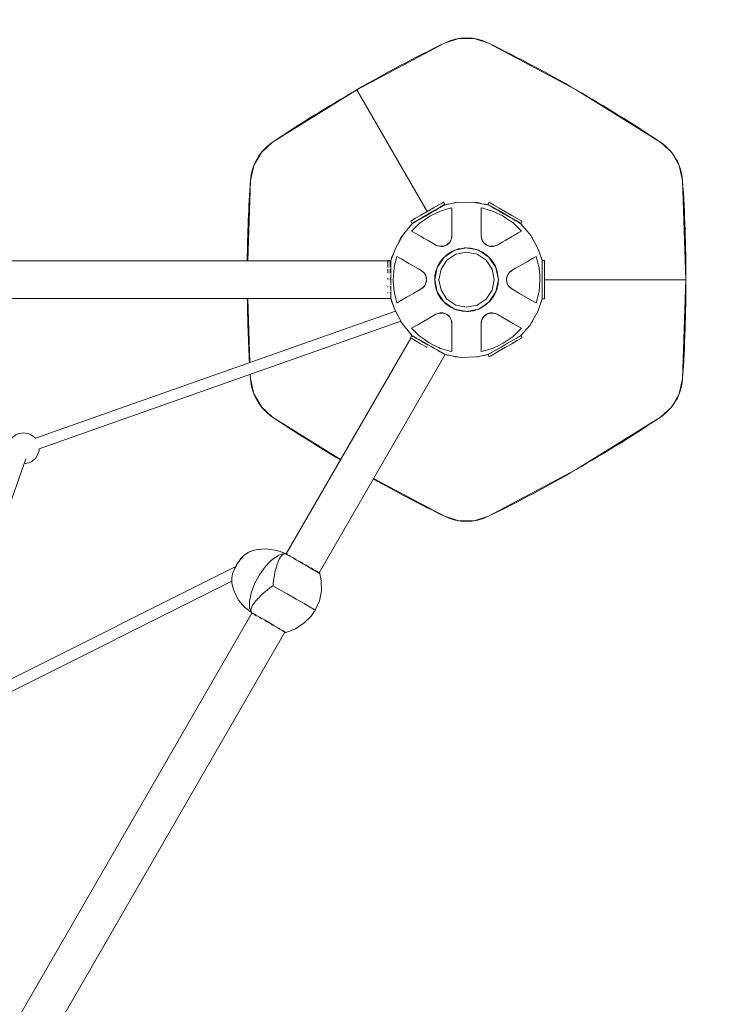
# Model space of a CAD drawing. Units: millimetres. Extents: x 352 to 10592, y 1232 to 9324.
# Drawn here: x 7756 to 8871, y 6043 to 7621 of the extents above; entities that cross this region are included whole.
import ezdxf

# ---------------------------------------------------------------- set-up
doc = ezdxf.new("R2010")
doc.units = ezdxf.units.MM
doc.header["$MEASUREMENT"] = 0
doc.linetypes.add('DGN Style 2', pattern=[63.727168, 38.236301, -25.490867])
for name, color, linetype, lineweight in [('Level 15', 7, 'Continuous', 0), ('Level 25', 7, 'Continuous', 0), ('Level 26', 7, 'Continuous', 0), ('Level 28', 7, 'Continuous', 0)]:
    doc.layers.add(name, color=color, linetype=linetype, lineweight=lineweight)

msp = doc.modelspace()

# ---------------------------------------------------------------- linework, layer by layer
at = {"layer": 'Level 15', "color": 7, "linetype": 'DGN Style 2', "lineweight": 13, "flags": 128}
msp.add_lwpolyline([(5939.1, 8854.8), (5732.5, 8808.4, 0.080609), (5211.9, 8808.4), (5005.2, 8854.8, 0.055242), (4662.1, 8892.8), (3972.2, 8892.8), (3754.2, 8892.8, 0.818565), (636.2, 6144.4), (1605.3, 4465.8, 0.064577), (1422.5, 3583.6), (1371.1, 2904.1, 0.436474), (2921.7, 1232), (5022.6, 1232, 0.073453), (5472.2, 1298.4, 0.073453), (5921.7, 1232), (8022.6, 1232, 0.436474), (9573.2, 2904.1), (9521.9, 3583.6, 0.064577), (9339, 4465.8), (10308.2, 6144.4, 0.818565), (7190.1, 8892.8), (6972.2, 8892.8), (6282.2, 8892.8, 0.055242), (5939.1, 8854.8)], format="xyb", dxfattribs=at)
at = {"layer": 'Level 25', "color": 32, "linetype": 'Continuous', "lineweight": 13}
for p, q in [((7717.1, 7234.6), (8351, 7234.6)), ((7717.1, 7174.2), (8351, 7174.2)), ((8183.2, 6765), (8382.9, 7110.8)), ((8384.9, 7114.3), (8385.2, 7114.7)), ((8236.1, 6734.5), (8438, 7084.2)), ((7723.2, 5968.2), (8128.3, 6669.8)), ((7776.1, 5937.7), (8181.1, 6639.2))]:
    msp.add_line(p, q, dxfattribs=at)
at = {"layer": 'Level 26', "color": 7, "linetype": 'Continuous', "lineweight": 13}
for p, q in [((8296.4, 7508.9), (8409.1, 7313.6)), ((8121.6, 7234.6), (8126, 7363.6)), ((8435.5, 7324.2), (8437.5, 7325.4)), ((8505.2, 7324.8), (8502.7, 7325.6)), ((8436.7, 7323.9), (8432.4, 7322.4)), ((8437.5, 7324.3), (8436.6, 7323.8)), ((8509.4, 7323.4), (8507.3, 7324.1)), ((8384.1, 7292.9), (8382.4, 7291.4)), ((8389.9, 7297.9), (8386.4, 7294.9)), ((8389, 7297.4), (8388.1, 7296.3)), ((8413.3, 7306.4), (8415.5, 7307.4)), ((8544.1, 7297.4), (8546.7, 7295.6)), ((8557.6, 7295.1), (8555.7, 7296.7)), ((8556.7, 7295.8), (8556.2, 7296.4)), ((8557.2, 7295.8), (8559.2, 7294.6)), ((8559.2, 7299.3), (8561.2, 7298.1)), ((8390.7, 7278.6), (8384, 7282.4)), ((8448.7, 7289.2), (8448.7, 7288.3)), ((8495.7, 7274.7), (8495.7, 7285.1)), ((8444.6, 7263.7), (8440.3, 7260)), ((8442.9, 7261.9), (8441.1, 7260.5)), ((8442.9, 7261.9), (8442.9, 7261.9)), ((8447.6, 7268.7), (8444.7, 7263.7)), ((8444.7, 7263.8), (8444.7, 7263.8)), ((8447.2, 7267.8), (8447.2, 7267.8)), ((8448.7, 7274.7), (8447.7, 7268.9)), ((8448.6, 7272.6), (8447.8, 7269.4)), ((8447.8, 7269.3), (8447.8, 7269.4)), ((8495.7, 7274.7), (8496.7, 7268.9)), ((8496.7, 7269), (8496.7, 7269)), ((8499.6, 7263.9), (8496.8, 7268.8)), ((8497.8, 7266.4), (8497.8, 7266.4)), ((8499.1, 7264.4), (8497.8, 7266.4)), ((8500, 7263.4), (8499.7, 7263.7)), ((8504, 7260.1), (8499.7, 7263.7)), ((8428.6, 7257.9), (8423.1, 7259.9)), ((8428.5, 7257.9), (8428.5, 7257.9)), ((8434.3, 7257.9), (8428.7, 7257.9)), ((8433.6, 7257.7), (8431.3, 7257.6)), ((8431.3, 7257.6), (8431.3, 7257.6)), ((8439.9, 7259.8), (8434.8, 7258)), ((8440.1, 7259.9), (8438.9, 7259.2)), ((8509.7, 7257.9), (8504.4, 7259.8)), ((8507.3, 7258.5), (8505.2, 7259.4)), ((8507.3, 7258.5), (8507.4, 7258.5)), ((8515.6, 7257.9), (8509.8, 7257.9)), ((8509.9, 7257.8), (8509.9, 7257.8)), ((8514.6, 7257.7), (8514.6, 7257.7)), ((8521.3, 7259.9), (8515.8, 7257.9)), ((8516.2, 7258), (8516.3, 7258)), ((8519.4, 7259), (8516.3, 7258)), ((8522.1, 7260.4), (8521.3, 7259.9)), ((8350.1, 7234.6), (8350.1, 7235.4)), ((8350.1, 7233.1), (8350.1, 7234.5)), ((8350.1, 7233.1), (8350.1, 7231)), ((8351.9, 7238.6), (8351.5, 7236.2)), ((8352.2, 7239.1), (8351.9, 7238.6)), ((8357, 7227.5), (8360.5, 7241.7)), ((8360.5, 7241.7), (8367.5, 7237.7)), ((8367.5, 7237.7), (8379.8, 7230.6)), ((8425.1, 7223.9), (8436.1, 7240.5)), ((8577.4, 7238), (8579.6, 7239.3)), ((8579.6, 7239.3), (8583.8, 7241.7)), ((8583.8, 7241.7), (8586, 7232.9)), ((8592.4, 7238.6), (8592.1, 7239.1)), ((8399.6, 7219.2), (8404, 7215.4)), ((8401.3, 7218), (8403.8, 7215.8)), ((8403.8, 7215.8), (8403.8, 7215.8)), ((8404.2, 7215.3), (8407.1, 7210.3)), ((8404.8, 7214.5), (8404.8, 7214.5)), ((8421.2, 7204.4), (8425.1, 7223.9)), ((8537.4, 7210.4), (8540.2, 7215.3)), ((8540.3, 7215.4), (8544.8, 7219.2)), ((8540.3, 7215.5), (8540.3, 7215.5)), ((8407, 7198.4), (8404.2, 7193.5)), ((8407, 7210.3), (8407, 7210.3)), ((8408.1, 7204.1), (8407, 7198.6)), ((8407, 7198.6), (8407, 7198.6)), ((8407.1, 7210.2), (8408.1, 7204.6)), ((8407.8, 7207.8), (8407.8, 7207.8)), ((8407.8, 7207.8), (8408.1, 7205.5)), ((8523.1, 7207.7), (8523, 7208)), ((8523, 7205.3), (8523.1, 7207.7)), ((8536.3, 7204.7), (8537.3, 7210.2)), ((8536.3, 7205.8), (8536.4, 7206.3)), ((8537.3, 7198.6), (8536.3, 7204.2)), ((8536.6, 7201), (8536.3, 7203.3)), ((8536.4, 7206.3), (8536.8, 7208.7)), ((8536.6, 7201), (8536.6, 7201)), ((8537.3, 7198.5), (8537.3, 7198.5)), ((8540.2, 7193.5), (8537.3, 7198.5)), ((8537.6, 7211.1), (8538.7, 7213.2)), ((8538.7, 7213.2), (8538.7, 7213.2)), ((8593.4, 7198.5), (8593.4, 7204.4)), ((8593.4, 7198.5), (8593.4, 7192.7)), ((8823.7, 7204.4), (8597.4, 7204.4)), ((8399.6, 7189.6), (8404.1, 7193.4)), ((8404, 7193.3), (8404, 7193.3)), ((8405.6, 7195.6), (8405.7, 7195.6)), ((8406.7, 7197.7), (8405.7, 7195.6)), ((8539.6, 7194.3), (8539.6, 7194.3)), ((8544.8, 7189.6), (8540.3, 7193.4)), ((8540.6, 7193), (8540.6, 7193)), ((8543, 7190.8), (8540.6, 7193)), ((8557.2, 7182.5), (8544.8, 7189.6)), ((8125.1, 7071.5), (8121.6, 7174.2)), ((8383.3, 7180.2), (8376.1, 7176.1)), ((8387, 7182.4), (8383.3, 7180.2)), ((8592.4, 7170.2), (8592.8, 7172.3)), ((8423.1, 7148.9), (8428.6, 7150.9)), ((8424.9, 7149.8), (8428.1, 7150.8)), ((8428.1, 7150.8), (8428.1, 7150.8)), ((8428.8, 7150.9), (8434.5, 7150.9)), ((8429.7, 7151.1), (8429.7, 7151.1)), ((8434.5, 7151), (8434.5, 7151)), ((8434.6, 7150.9), (8435, 7150.8)), ((8434.6, 7150.9), (8439.9, 7149)), ((8435, 7150.8), (8435, 7150.8)), ((8504.5, 7149), (8509.5, 7150.8)), ((8510, 7150.9), (8515.6, 7150.9)), ((8510.7, 7151.1), (8513.1, 7151.2)), ((8513.1, 7151.2), (8513.1, 7151.2)), ((8515.8, 7150.9), (8515.8, 7150.9)), ((8515.8, 7150.9), (8521.3, 7148.9)), ((8414, 7143.7), (8423.1, 7148.9)), ((8440.4, 7148.7), (8444.5, 7145.3)), ((8444.8, 7144.9), (8447.6, 7140.1)), ((8445.3, 7144.4), (8446.5, 7142.4)), ((8446.6, 7142.4), (8446.5, 7142.4)), ((8448.7, 7134.1), (8447.7, 7139.9)), ((8447.7, 7139.9), (8447.7, 7139.9)), ((8495.7, 7134.1), (8496.7, 7139.9)), ((8495.8, 7136.2), (8496.5, 7139.5)), ((8496.5, 7139.5), (8496.5, 7139.5)), ((8496.8, 7140.1), (8499.7, 7145.1)), ((8497.1, 7141), (8497.1, 7141)), ((8499.6, 7145), (8499.6, 7145)), ((8499.7, 7145.1), (8504, 7148.8)), ((8501.4, 7146.9), (8503.3, 7148.3)), ((8501.4, 7146.9), (8501.4, 7146.9)), ((8504.2, 7148.9), (8505.5, 7149.6)), ((8575.6, 7134.8), (8577.3, 7136.8)), ((8577.3, 7136.8), (8579.5, 7141.7)), ((8448.7, 7133.2), (8448.7, 7123.7)), ((8495.7, 7119.6), (8495.7, 7120.5)), ((8557.9, 7127.8), (8560.3, 7126.4)), ((8386.3, 7113.5), (8384.3, 7114.7)), ((8404.1, 7108.8), (8397.7, 7113.2)), ((8560.5, 7116.1), (8561.9, 7117.4)), ((8524.9, 7099.5), (8513.9, 7094.3)), ((8439.5, 7083.9), (8441.7, 7083.2)), ((8126, 7045.2), (8125.7, 7052.6)), ((8270.5, 6916.1), (8161.2, 6984.2)), ((8436.9, 6825), (8323.3, 6885.6)), ((8125.7, 6768.4), (8127.3, 6769)), ((8181.4, 6765), (8181.1, 6764.9)), ((8181.1, 6764.9), (8181.1, 6764.9)), ((8181.9, 6765.1), (8183.6, 6764.1)), ((8183.2, 6765), (8183.3, 6765)), ((8183.9, 6763.9), (8183.6, 6764.1)), ((8183.9, 6764.6), (8184.8, 6764.1)), ((8184.8, 6764.1), (8185.2, 6763.9)), ((8187, 6762.8), (8190.2, 6761)), ((8190.2, 6761), (8190.8, 6760.6)), ((8193.6, 6759), (8198.5, 6756.2)), ((8168.4, 6746.7), (8168, 6745.6)), ((8198.6, 6756.1), (8199.2, 6755.8)), ((8202.6, 6753.8), (8208.5, 6750.4)), ((8208.7, 6750.3), (8209.3, 6750)), ((8218.7, 6744.5), (8214.3, 6747.1)), ((8218.7, 6744.5), (8219.2, 6744.2)), ((8218.9, 6744.4), (8219.4, 6744.1)), ((8223.7, 6741.7), (8227.5, 6739.4)), ((8227.9, 6739.2), (8227.5, 6739.4)), ((8227.7, 6739.3), (8228, 6739.1)), ((8233.8, 6735.8), (8233.9, 6735.8)), ((8234.7, 6735.3), (8236.1, 6734.5)), ((8162, 6713.7), (8161.7, 6713.2)), ((8161.8, 6713.3), (8161.7, 6713.2)), ((8161.7, 6713.2), (8161.7, 6713.2)), ((8162.4, 6714.3), (8162, 6713.7)), ((8162, 6713.7), (8170.4, 6708.9)), ((8162.4, 6714.3), (8162.3, 6714.2)), ((8124.7, 6678.1), (8127, 6672.3)), ((8229.8, 6674.6), (8227.9, 6675.7)), ((8159.3, 6651.8), (8163.7, 6649.3))]:
    msp.add_line(p, q, dxfattribs=at)
at = {"layer": 'Level 26', "color": 7, "linetype": 'Continuous', "lineweight": 13, "flags": 128}
for points in [[(8161.2, 7424.6), (8296.4, 7508.9), (8436.9, 7583.8)], [(8436.9, 7583.8), (8460.1, 7591.1), (8484.3, 7591.1), (8507.4, 7583.8)], [(8507.4, 7583.8), (8648, 7508.9), (8783.1, 7424.6)], [(8126, 7363.6), (8131.3, 7387.2), (8143.4, 7408.2), (8161.2, 7424.6)], [(8783.1, 7424.6), (8801, 7408.2), (8813.1, 7387.2), (8818.4, 7363.6)], [(8818.4, 7363.6), (8823.7, 7204.4), (8818.4, 7045.2)], [(8421.2, 7316), (8421.2, 7316), (8411.1, 7310.1), (8401, 7304.3), (8392.5, 7299.4), (8386.7, 7296), (8384.7, 7294.9), (8382.7, 7298.3), (8384.7, 7299.5), (8390.5, 7302.8), (8399, 7307.8), (8409.1, 7313.6), (8419.2, 7319.4), (8427.8, 7324.4), (8433.5, 7327.7), (8435.5, 7328.8), (8437.5, 7325.4)], [(8531.5, 7310.2), (8531.5, 7310.2), (8526.2, 7313.2), (8521.2, 7316.1), (8516.6, 7318.7), (8512.7, 7321), (8509.7, 7322.7), (8507.6, 7323.9), (8506.5, 7324.6), (8481.6, 7328.9), (8456.3, 7328.1), (8438, 7324.6), (8437.5, 7324.3)], [(8441.7, 7325.6), (8441.7, 7325.6), (8439.9, 7325)], [(8443.1, 7325.6), (8442.3, 7325.6), (8441.7, 7325.6)], [(8456.2, 7328.1), (8454.4, 7328.1), (8451, 7327.1)], [(8495.7, 7326.5), (8490, 7328.1), (8486.1, 7328.1)], [(8502.7, 7325.6), (8502.1, 7325.6), (8500.4, 7325.6)], [(8557.2, 7295.8), (8551.5, 7299.1), (8542.9, 7304), (8532.8, 7309.9), (8522.7, 7315.7), (8514.1, 7320.7), (8508.4, 7324), (8506.4, 7325.1), (8508.4, 7328.6), (8510.4, 7327.4), (8516.1, 7324.1), (8524.7, 7319.2)], [(8351, 7234.6), (8351, 7234.9), (8358.7, 7255.3), (8371.4, 7277.3), (8385.2, 7294.1), (8385.7, 7294.4), (8387.2, 7295.3), (8387.4, 7295.4), (8388.6, 7296.1), (8389.6, 7296.7), (8392.9, 7298.6), (8396.9, 7300.9), (8401.5, 7303.5), (8406.4, 7306.4), (8411.6, 7309.4), (8416.7, 7312.4), (8421.7, 7315.2), (8426.2, 7317.9), (8430.2, 7320.2), (8432.7, 7321.6), (8433.5, 7322.1), (8436, 7323.5), (8436.6, 7323.8)], [(8415.5, 7307.4), (8430.5, 7314.5), (8439.9, 7317.2), (8448.7, 7319.8)], [(8435.5, 7324.2), (8429.8, 7320.9), (8421.2, 7316)], [(8448.7, 7319.8), (8448.7, 7319.2), (8448.7, 7312.4), (8448.7, 7312), (8448.7, 7309.6), (8448.7, 7301.7), (8448.7, 7293.4), (8448.7, 7289.2)], [(8495.7, 7285.1), (8495.7, 7289.2), (8495.7, 7290.3), (8495.7, 7301.7), (8495.7, 7305.3), (8495.7, 7308.1), (8495.7, 7312), (8495.7, 7317.4), (8495.7, 7319.8)], [(8495.7, 7319.8), (8499.1, 7318.8), (8499.9, 7318.5), (8512.1, 7315), (8513.9, 7314.5), (8520.9, 7311.2), (8529.1, 7307.3), (8531, 7306.4), (8536.5, 7302.6), (8544.1, 7297.4)], [(8524.7, 7319.2), (8524.7, 7319.2), (8534.8, 7313.3), (8544.9, 7307.5), (8553.5, 7302.6), (8559.2, 7299.3)], [(8536.8, 7307.1), (8536.8, 7307.1), (8531.5, 7310.2)], [(8384, 7282.4), (8394.6, 7292.6), (8397.7, 7295.6), (8413.3, 7306.4)], [(8551, 7298.9), (8551, 7298.9), (8546.8, 7301.3), (8542, 7304.1), (8536.8, 7307.1)], [(8546.7, 7295.6), (8552.5, 7290), (8557.8, 7284.9), (8560.3, 7282.4)], [(8593.4, 7204.4), (8593.4, 7204.8), (8593.4, 7210.4), (8593.4, 7216.1), (8593.4, 7221.3), (8593.4, 7226), (8593.4, 7227.9), (8593.4, 7228.8), (8593.4, 7229.8), (8593.4, 7232.6), (8593.4, 7234.3), (8593.4, 7234.9), (8587.6, 7252.3), (8575.6, 7274.7), (8559.2, 7294.1), (8558.7, 7294.4), (8557.1, 7295.4), (8554.5, 7296.9), (8551, 7298.9)], [(8559.2, 7294.6), (8561.2, 7298.1), (8561.2, 7298.1)], [(8382.4, 7291.4), (8382.2, 7290.9), (8381.3, 7289.4), (8381.2, 7289.3)], [(8423.1, 7259.9), (8423.1, 7259.9), (8419, 7262.2), (8410.5, 7267.2), (8403.5, 7271.2), (8399.6, 7273.4), (8391, 7278.4), (8390.7, 7278.6)], [(8448.7, 7288.3), (8448.7, 7274.7), (8448.6, 7272.6), (8448.6, 7272.6)], [(8560.3, 7282.4), (8555, 7279.4), (8553.6, 7278.6), (8547.8, 7275.2), (8544.7, 7273.4), (8544.1, 7273.1), (8533.9, 7267.2), (8530.4, 7265.1), (8522.1, 7260.4)], [(8562.9, 7289.8), (8562.2, 7290.9), (8561.9, 7291.4), (8560.4, 7292.7)], [(8371, 7276.6), (8367, 7272), (8362, 7261)], [(8444.7, 7263.8), (8444.7, 7263.7), (8442.9, 7261.9), (8442.9, 7261.9)], [(8447.2, 7267.8), (8445.8, 7265.3), (8444.7, 7263.8)], [(8447.8, 7269.4), (8447.6, 7268.8), (8447.2, 7267.8), (8447.2, 7267.8)], [(8496.7, 7269), (8496, 7271.5), (8495.7, 7274.7)], [(8497.8, 7266.4), (8497.8, 7266.4), (8496.7, 7268.8), (8496.7, 7269), (8496.7, 7269)], [(8499.7, 7263.7), (8499.1, 7264.4), (8499.1, 7264.4)], [(8503, 7260.6), (8502.7, 7260.9), (8500.8, 7262.5), (8500, 7263.4)], [(8579.1, 7268.1), (8577.3, 7272), (8576.5, 7273)], [(8355.2, 7246.2), (8352.2, 7239.6), (8352.1, 7238.9)], [(8519.3, 7223.9), (8523.2, 7204.4), (8519.3, 7184.9), (8508.2, 7168.3), (8491.7, 7157.3), (8472.2, 7153.4), (8452.7, 7157.3), (8436.1, 7168.3), (8425.1, 7184.9), (8421.2, 7204.4), (8425.1, 7223.9), (8436.1, 7240.5), (8452.7, 7251.5), (8472.2, 7255.4), (8491.7, 7251.5), (8508.2, 7240.5), (8519.3, 7223.9)], [(8428.5, 7257.9), (8426, 7258.6), (8423.1, 7259.9)], [(8427.9, 7204.4), (8431.3, 7187.5), (8440.9, 7173.1), (8455.2, 7163.5), (8472.2, 7160.1), (8489.1, 7163.5), (8503.5, 7173.1), (8513.1, 7187.5), (8516.5, 7204.4), (8513.1, 7221.3), (8503.5, 7235.7), (8489.1, 7245.3), (8472.2, 7248.7), (8455.2, 7245.3), (8440.9, 7235.7), (8431.3, 7221.3), (8427.9, 7204.4)], [(8431.3, 7257.6), (8431.3, 7257.6), (8428.6, 7257.9), (8428.5, 7257.9), (8428.5, 7257.9)], [(8436.1, 7258.2), (8434.6, 7257.9), (8433.6, 7257.7), (8433.6, 7257.7)], [(8438.9, 7259.2), (8438.5, 7259), (8436.1, 7258.2)], [(8436.1, 7240.5), (8436.1, 7240.5), (8452.7, 7251.5)], [(8451.9, 7251), (8449.6, 7250.1), (8441.1, 7244.9), (8437.2, 7241.2)], [(8441.1, 7260.5), (8441.1, 7260.5), (8440.1, 7259.9)], [(8452.7, 7251.5), (8452.7, 7251.5), (8472.2, 7255.4)], [(8471.2, 7255.2), (8468.8, 7255.3), (8467.3, 7255), (8461.4, 7254.1), (8459, 7253.7), (8454, 7251.8)], [(8472.2, 7255.4), (8472.2, 7255.4), (8491.7, 7251.5), (8491.7, 7251.5)], [(8490.8, 7251.7), (8488.6, 7252.7), (8478.8, 7255), (8473.5, 7255.1)], [(8507.4, 7241), (8505.8, 7242.7), (8497.7, 7248.6), (8492.8, 7250.8)], [(8505.2, 7259.4), (8505.2, 7259.4), (8504.2, 7259.9), (8503, 7260.6), (8503, 7260.6)], [(8509.9, 7257.8), (8509.8, 7257.9), (8507.3, 7258.5), (8507.3, 7258.5)], [(8514.6, 7257.7), (8511.7, 7257.6), (8509.9, 7257.8)], [(8516.3, 7258), (8515.7, 7257.9), (8514.6, 7257.7), (8514.6, 7257.7)], [(8521.3, 7259.9), (8519.4, 7259), (8519.4, 7259)], [(8346.1, 7234.6), (8346.1, 7235.4), (8350.1, 7235.4)], [(8346.1, 7231), (8346.1, 7233.1), (8346.1, 7234.5)], [(8346.1, 7223.8), (8346.1, 7226.5), (8346.1, 7230.3)], [(8350.1, 7230.3), (8350.1, 7226.5), (8350.1, 7223.8)], [(8351, 7231.1), (8351, 7232.4), (8351, 7232.6), (8351, 7234.3), (8351, 7234.4)], [(8351, 7223.8), (8351, 7226), (8351, 7229.8), (8351, 7230.4)], [(8353.2, 7240.7), (8353.1, 7240.6), (8352.2, 7239.1)], [(8379.8, 7230.6), (8379.8, 7230.6), (8395.3, 7221.6), (8399.6, 7219.2), (8401.3, 7218), (8401.3, 7218)], [(8435.6, 7239.7), (8433.8, 7238), (8428, 7229.9), (8425.8, 7225)], [(8518.8, 7224.7), (8517.9, 7227), (8512.6, 7235.4), (8511.2, 7237), (8509, 7239.4)], [(8544.8, 7219.2), (8544.8, 7219.2), (8550.9, 7222.7), (8556.6, 7226), (8557.4, 7226.5), (8568.2, 7232.7), (8569.1, 7233.2), (8577.1, 7237.9), (8577.4, 7238)], [(8586, 7232.9), (8588.4, 7223.3), (8589.4, 7211.2), (8589.7, 7206.8), (8589.9, 7204.4), (8588.4, 7185.5), (8587.3, 7181.3), (8583.8, 7167.1)], [(8592.2, 7238.9), (8592.1, 7239.6), (8591.1, 7241.8)], [(8592.1, 7239.1), (8592.1, 7239.1), (8591.9, 7239.6)], [(8592.7, 7237.1), (8592.4, 7238.6), (8592.4, 7238.6)], [(8593.4, 7234.9), (8593.4, 7234.9), (8597.4, 7234.9), (8597.4, 7232.6), (8597.4, 7226), (8597.4, 7216.1), (8597.4, 7204.4), (8597.4, 7192.7), (8597.4, 7182.8), (8597.4, 7176.2), (8597.4, 7173.9), (8593.4, 7173.9)], [(8346.1, 7214.6), (8346.1, 7216.6), (8346.1, 7221.4)], [(8350.1, 7221.4), (8350.1, 7216.6), (8350.1, 7214.6)], [(8351, 7214.4), (8351, 7216.1), (8351, 7221.3), (8351, 7222.6)], [(8360.5, 7167.1), (8358.3, 7175.9), (8356, 7185.5), (8354.6, 7202), (8354.4, 7204.4), (8356, 7223.3), (8357, 7227.5)], [(8403.8, 7215.8), (8404.1, 7215.4), (8404.8, 7214.5), (8404.8, 7214.5)], [(8404.8, 7214.5), (8406.3, 7212), (8407, 7210.3)], [(8424.9, 7223), (8423.9, 7220.8), (8423.2, 7218), (8421.6, 7211.1), (8421.4, 7205.7)], [(8523, 7208), (8521.4, 7217.6), (8520.6, 7219.9), (8519.6, 7222.6)], [(8538.7, 7213.2), (8538.7, 7213.2), (8540.3, 7215.4), (8540.3, 7215.5), (8540.3, 7215.5)], [(8540.3, 7215.5), (8542.2, 7217.3), (8544.8, 7219.2)], [(8346.1, 7204.7), (8346.1, 7204.9), (8346.1, 7206.8)], [(8350.1, 7206.8), (8350.1, 7204.9), (8350.1, 7204.7)], [(8351, 7196), (8351, 7198.5), (8351, 7204.4), (8351, 7210.4), (8351, 7212.8)], [(8407, 7198.6), (8406.7, 7197.7), (8406.7, 7197.7)], [(8407, 7210.3), (8407.1, 7210.2), (8407.8, 7207.8), (8407.8, 7207.8)], [(8408, 7203), (8408, 7202.5), (8407.6, 7200.1), (8407, 7198.6)], [(8408.1, 7205.5), (8408.1, 7204.4), (8408, 7203), (8408, 7203)], [(8425.1, 7184.9), (8425.1, 7184.9), (8421.2, 7204.4)], [(8421.4, 7203.5), (8421.3, 7201.1), (8422.9, 7191.2), (8423.8, 7188.9), (8424.8, 7186.2)], [(8519.5, 7185.8), (8520.5, 7188), (8521.1, 7190.8), (8522.7, 7197.7), (8522.9, 7203.1)], [(8536.3, 7203.3), (8536.3, 7204.4), (8536.3, 7205.8), (8536.3, 7205.8)], [(8537.3, 7198.6), (8536.6, 7201), (8536.6, 7201)], [(8536.8, 7208.7), (8537.3, 7210.2), (8537.3, 7210.2)], [(8537.3, 7210.2), (8537.6, 7211.1), (8537.6, 7211.1)], [(8537.3, 7198.5), (8537.3, 7198.5), (8537.3, 7198.6)], [(8539.6, 7194.3), (8538, 7196.8), (8537.3, 7198.5)], [(8346.1, 7192.4), (8346.1, 7193.2), (8346.1, 7193.6)], [(8346.1, 7182.9), (8346.1, 7183.3), (8346.1, 7183.6)], [(8350.1, 7193.6), (8350.1, 7193.2), (8350.1, 7192.4)], [(8350.1, 7183.6), (8350.1, 7183.3), (8350.1, 7182.9)], [(8351, 7186.2), (8351, 7187.5), (8351, 7192.7), (8351, 7194.4)], [(8351, 7178.4), (8351, 7179), (8351, 7180), (8351, 7182.8), (8351, 7185)], [(8387, 7182.4), (8387.7, 7182.8), (8399.6, 7189.6), (8399.6, 7189.6)], [(8404, 7193.3), (8402.2, 7191.5), (8399.6, 7189.6)], [(8405.7, 7195.6), (8405.7, 7195.6), (8404.1, 7193.4), (8404, 7193.3), (8404, 7193.3)], [(8436.1, 7168.3), (8436.1, 7168.3), (8425.1, 7184.9)], [(8425.6, 7184.1), (8425.9, 7183.3), (8426.4, 7181.8), (8431.7, 7173.4), (8435.4, 7169.5)], [(8508.8, 7169.1), (8510.5, 7170.8), (8516.3, 7178.9), (8518.6, 7183.8)], [(8540.3, 7193.4), (8539.6, 7194.3), (8539.6, 7194.3)], [(8540.6, 7193), (8540.6, 7193), (8540.5, 7193.1), (8540.3, 7193.4)], [(8544.8, 7189.6), (8543, 7190.8), (8543, 7190.8)], [(8583.8, 7167.1), (8581.6, 7168.3), (8571.2, 7174.4), (8557.2, 7182.5)], [(8593.4, 7192.7), (8593.4, 7192.7), (8593.4, 7187.5), (8593.4, 7185.2), (8593.4, 7182.8)], [(8593.4, 7182.8), (8593.4, 7182.8), (8593.4, 7179), (8593.4, 7177.8), (8593.4, 7176.2)], [(8346.1, 7176.7), (8346.1, 7176.7), (8346.1, 7176.8)], [(8350.1, 7176.8), (8350.1, 7176.7), (8350.1, 7176.7)], [(8351, 7174.4), (8351, 7174.5), (8351, 7175.5), (8351, 7176.2), (8351, 7177.7)], [(8387, 7113.6), (8386.4, 7114), (8385.3, 7114.6), (8369, 7134), (8357.1, 7156.3), (8351, 7174.5), (8351, 7174.5)], [(8357.1, 7156.3), (8351, 7173.9), (8351, 7174.2)], [(8351.6, 7171.9), (8351.9, 7170.2), (8352.2, 7169.7)], [(8352.1, 7169.9), (8352.2, 7169.2), (8353.7, 7166)], [(8352.2, 7169.7), (8352.2, 7169.7), (8352.7, 7168.9)], [(8376.1, 7176.1), (8376.1, 7176.1), (8369.3, 7172.2), (8367.2, 7170.9), (8366.9, 7170.8), (8361, 7167.3), (8360.5, 7167.1)], [(8452.7, 7157.3), (8452.7, 7157.3), (8436.1, 7168.3)], [(8436.9, 7167.8), (8438.6, 7166.1), (8441.9, 7163.6), (8446.7, 7160.2), (8451.5, 7158)], [(8492.5, 7157.8), (8494.5, 7158.6), (8494.7, 7158.7), (8503.2, 7163.9), (8507.1, 7167.6)], [(8593.4, 7173.9), (8593.4, 7173.9), (8586.2, 7153.2), (8573.5, 7131.2), (8559.2, 7114.7), (8558.7, 7114.4)], [(8590.6, 7166), (8592.1, 7169.2), (8592.2, 7169.9)], [(8591.7, 7168.9), (8592.1, 7169.7), (8592.4, 7170.2)], [(8593.4, 7176.2), (8593.4, 7176.2), (8593.4, 7174.5), (8593.4, 7173.9)], [(8428.1, 7150.8), (8428.6, 7150.9), (8429.7, 7151.1), (8429.7, 7151.1)], [(8429.7, 7151.1), (8432.6, 7151.2), (8434.5, 7151)], [(8434.5, 7151), (8434.5, 7151), (8434.6, 7150.9)], [(8435, 7150.8), (8437, 7150.3), (8439.2, 7149.4)], [(8453.6, 7157.1), (8455.8, 7156.1), (8463.5, 7154.3), (8465.5, 7153.8), (8470.9, 7153.7)], [(8473.1, 7153.6), (8475.5, 7153.5), (8483, 7154.7), (8485.4, 7155.1), (8490.4, 7157)], [(8508.2, 7150.6), (8508.2, 7150.6), (8509.8, 7150.9)], [(8509.8, 7150.9), (8510.7, 7151.1), (8510.7, 7151.1)], [(8513.1, 7151.2), (8515.7, 7150.9), (8515.8, 7150.9), (8515.8, 7150.9)], [(8515.8, 7150.9), (8516.1, 7150.8), (8518.4, 7150.2), (8521.3, 7148.9)], [(8366.7, 7137.6), (8367, 7136.8), (8368.3, 7135.3)], [(8384, 7126.4), (8386.1, 7127.6), (8390.7, 7130.2), (8394.1, 7132.2), (8396.6, 7133.6), (8399.6, 7135.4), (8409.6, 7141.1), (8410.5, 7141.7), (8414, 7143.7)], [(8423.1, 7148.9), (8424.9, 7149.8), (8424.9, 7149.8)], [(8439.2, 7149.4), (8440.1, 7148.9), (8441.3, 7148.2), (8441.3, 7148.2)], [(8441.3, 7148.2), (8441.7, 7147.9), (8443.6, 7146.3)], [(8443.6, 7146.3), (8444.7, 7145.1), (8445.3, 7144.4), (8445.3, 7144.4)], [(8446.5, 7142.4), (8446.5, 7142.4), (8447.6, 7140), (8447.7, 7139.9), (8447.7, 7139.9)], [(8447.7, 7139.9), (8448.4, 7137.3), (8448.7, 7134.1)], [(8495.7, 7120.5), (8495.7, 7127.1), (8495.7, 7134.1), (8495.8, 7136.2), (8495.8, 7136.2)], [(8496.5, 7139.5), (8496.7, 7140), (8497.1, 7141), (8497.1, 7141)], [(8497.1, 7141), (8498.5, 7143.6), (8499.6, 7145)], [(8499.6, 7145), (8499.7, 7145.1), (8501.4, 7146.9), (8501.4, 7146.9)], [(8503.3, 7148.3), (8503.3, 7148.3), (8504.2, 7148.9)], [(8505.5, 7149.6), (8505.9, 7149.8), (8508.2, 7150.6)], [(8521.3, 7148.9), (8521.3, 7148.9), (8533.7, 7141.8), (8533.9, 7141.7), (8544.7, 7135.4)], [(8544.7, 7135.4), (8544.7, 7135.4), (8547.5, 7133.8), (8553.6, 7130.2), (8557.9, 7127.8)], [(8381.3, 7119.3), (8382.2, 7117.9), (8382.4, 7117.4), (8384.2, 7115.9)], [(8397.7, 7113.2), (8396.3, 7114.6), (8387.2, 7123.3), (8386.6, 7123.9), (8384, 7126.4)], [(8448.7, 7133.2), (8448.7, 7134.1), (8448.7, 7134.1)], [(8448.7, 7123.7), (8448.7, 7119.6), (8448.7, 7107.8), (8448.7, 7107.1), (8448.7, 7103.5), (8448.7, 7096.8), (8448.7, 7095.2), (8448.7, 7089)], [(8495.7, 7089), (8495.7, 7093.9), (8495.7, 7096.4), (8495.7, 7096.8), (8495.7, 7106), (8495.7, 7107.1), (8495.7, 7119.6)], [(8560.3, 7126.4), (8549.8, 7116.2), (8546.7, 7113.2), (8531, 7102.4), (8528.8, 7101.4), (8524.9, 7099.5)], [(8409, 7095.8), (8408.7, 7096), (8398.6, 7101.8), (8390, 7106.7), (8384.3, 7110), (8382.3, 7111.2), (8384.3, 7114.7)], [(8386.3, 7113.5), (8392, 7110.2), (8400.6, 7105.3), (8410.7, 7099.4), (8411, 7099.2)], [(8392.6, 7110.4), (8391.5, 7111), (8388.5, 7112.8), (8387.6, 7113.3)], [(8401, 7105.5), (8399.9, 7106.1), (8395.4, 7108.8), (8393.5, 7109.8)], [(8404.9, 7103.2), (8404.9, 7103.2), (8402.2, 7104.8)], [(8448.7, 7089), (8445.2, 7090), (8438.2, 7092.1), (8430.5, 7094.3), (8427.6, 7095.7), (8419.3, 7099.6), (8413.3, 7102.4), (8411.5, 7103.7), (8404.1, 7108.8)], [(8559.2, 7114.7), (8559.2, 7114.7), (8561.2, 7111.2), (8559.2, 7110), (8553.5, 7106.7), (8544.9, 7101.8), (8534.8, 7096), (8524.7, 7090.1), (8516.1, 7085.2), (8510.4, 7081.9), (8508.4, 7080.7), (8506.4, 7084.2)], [(8558.7, 7114.4), (8558.7, 7114.4), (8557.2, 7113.5), (8555.8, 7112.7), (8554.8, 7112.1), (8551.5, 7110.2), (8549.4, 7109), (8547.5, 7107.9), (8542.9, 7105.3), (8537.9, 7102.4)], [(8561.9, 7117.4), (8562.2, 7117.9), (8562.6, 7118.6)], [(8411.2, 7099.7), (8410.2, 7100.2), (8404.9, 7103.2)], [(8421.4, 7093.8), (8420.7, 7094.1), (8415.6, 7097.1), (8412.3, 7099)], [(8430.1, 7088.7), (8429.8, 7088.9), (8425.5, 7091.4), (8422.2, 7093.3)], [(8435.9, 7085.4), (8435.8, 7085.4), (8433.2, 7086.9), (8430.5, 7088.5)], [(8513.9, 7094.3), (8504.4, 7091.6), (8495.7, 7089)], [(8527.6, 7096.4), (8527.6, 7096.4), (8522.7, 7093.6), (8518.1, 7090.9), (8514.1, 7088.6), (8512.4, 7087.7), (8511.6, 7087.2), (8510.8, 7086.7), (8508.4, 7085.3)], [(8537.9, 7102.4), (8537.9, 7102.4), (8532.8, 7099.4), (8532.5, 7099.2), (8527.6, 7096.4)], [(8506.4, 7084.2), (8506.4, 7084.2), (8488.4, 7080.5), (8463, 7079.7), (8438, 7084.2), (8437.4, 7084.5), (8436, 7085.3)], [(8441.7, 7083.2), (8442.3, 7083.2), (8443.6, 7083.2)], [(8449.3, 7082.2), (8454.4, 7080.7), (8457.7, 7080.7)], [(8489.5, 7080.7), (8490, 7080.7), (8491.2, 7081)], [(8501.6, 7083.2), (8502.1, 7083.2), (8502.7, 7083.2)], [(8502.7, 7083.2), (8502.7, 7083.2), (8504.3, 7083.7)], [(8508.4, 7085.3), (8506.9, 7084.5), (8506.4, 7084.2)], [(8161.2, 6984.2), (8143.4, 7000.6), (8131.3, 7021.6), (8126, 7045.2)], [(8818.4, 7045.2), (8813.1, 7021.6), (8801, 7000.6), (8783.1, 6984.2)], [(8783.1, 6984.2), (8648, 6900), (8507.4, 6825)], [(8507.4, 6825), (8484.3, 6817.7), (8460.1, 6817.7), (8436.9, 6825)], [(8124.9, 6768.2), (8125.3, 6768.4), (8127.3, 6769), (8137, 6771.9), (8151.2, 6773), (8165.2, 6770.6), (8172.1, 6769.4), (8182.2, 6765.2)], [(8098.2, 6709.4), (8098.2, 6709.4), (8096.1, 6718.6), (8095.9, 6724.9), (8096, 6726.3), (8097.4, 6732.6), (8098.6, 6736.5), (8100.6, 6741), (8103.7, 6747.4), (8105.1, 6749.4), (8110.5, 6757), (8110.5, 6756.9)], [(8107.1, 6752.2), (8110.6, 6757.3), (8116.3, 6763.1), (8118.2, 6764.6), (8122.1, 6767.2), (8125.7, 6768.4), (8125.7, 6768.4)], [(8110.5, 6757), (8110.9, 6757.3), (8116.3, 6763.1), (8118.5, 6764.6), (8122.1, 6767.2)], [(8124.7, 6678.1), (8124.6, 6683), (8124.4, 6688.9), (8126.5, 6699.2), (8127.1, 6702.2), (8132.5, 6716.7), (8133.2, 6718), (8140.2, 6731.1), (8144, 6736.4), (8149.6, 6744.1), (8156.9, 6751.9), (8159.7, 6754.7), (8169.6, 6761.8), (8170.1, 6762), (8178.6, 6764.9), (8181.1, 6764.9), (8178.9, 6764.1), (8177.9, 6763.7)], [(8177.9, 6763.7), (8177.9, 6763.7), (8175.3, 6761.2), (8174.8, 6760.4), (8174.2, 6759.5), (8174.1, 6759.4), (8172.2, 6756.4), (8170.3, 6752.4), (8169.6, 6750.2), (8168.4, 6746.7)], [(8181.9, 6765.1), (8178.9, 6764.1), (8178.9, 6764.1)], [(8183.3, 6765), (8183.3, 6765), (8183.2, 6765), (8182.5, 6765.2), (8181.9, 6765.1), (8181.9, 6765.1)], [(8183.9, 6763.9), (8188.3, 6761.4), (8189.1, 6760.9), (8194.8, 6757.7), (8197.8, 6755.9), (8202.5, 6753.2)], [(8185.2, 6763.9), (8184.9, 6764.1), (8184.2, 6764.5)], [(8190.7, 6760.7), (8190.2, 6761), (8187.9, 6762.3)], [(8190.2, 6761), (8190.2, 6761), (8190.2, 6761)], [(8199.1, 6755.9), (8198.5, 6756.2), (8194.9, 6758.3)], [(8198.5, 6756.2), (8198.5, 6756.2), (8198.5, 6756.2)], [(8095.9, 6724.9), (8096.1, 6725.9), (8097.4, 6732.6), (8098.8, 6736.3), (8100.6, 6741), (8103.9, 6747.3), (8105.1, 6749.4)], [(8162.4, 6714.3), (8162.4, 6714.3), (8162.3, 6714.3), (8162.3, 6714.3), (8162.3, 6714.3), (8162.3, 6714.3), (8162.3, 6714.4), (8162.2, 6714.6), (8162.2, 6714.8), (8162.3, 6715.1), (8162.3, 6715.6), (8162.4, 6716.5), (8162.5, 6717.8), (8163.5, 6725.3), (8163.7, 6727.2), (8163.7, 6727.2), (8164.5, 6731), (8165.8, 6737.8), (8167.5, 6744.2), (8168, 6745.6)], [(8202.5, 6753.2), (8202.5, 6753.2), (8208.2, 6749.9), (8211, 6748.3), (8219.3, 6743.5), (8226.6, 6739.3), (8227.9, 6738.5), (8232.3, 6736), (8234.1, 6734.9), (8235.9, 6733.9), (8235.9, 6733.9)], [(8209.1, 6750.1), (8208.5, 6750.4), (8204.1, 6752.9)], [(8208.5, 6750.4), (8208.5, 6750.4), (8208.5, 6750.4)], [(8212.8, 6748), (8218.7, 6744.5), (8218.7, 6744.5)], [(8222.4, 6742.4), (8227.6, 6739.4), (8227.6, 6739.4)], [(8180, 6639.9), (8181.1, 6639.2), (8181.8, 6639), (8182.2, 6639), (8182.3, 6639), (8182.6, 6639), (8197.9, 6644.7), (8211.7, 6653.5), (8223.3, 6665.1), (8229.8, 6674.6), (8236.4, 6689.6), (8239.6, 6705.6), (8239.4, 6721.8), (8237, 6733.3), (8236.7, 6734), (8236.1, 6734.5), (8236.1, 6734.5), (8236.1, 6734.5), (8235, 6735.1)], [(8230.1, 6737.9), (8233.7, 6735.9), (8233.7, 6735.9)], [(8233.8, 6735.8), (8233.6, 6735.9), (8230.9, 6737.5)], [(8235.9, 6733.9), (8236.8, 6733.4), (8237, 6733.3)], [(8127.4, 6670.7), (8116.3, 6679.4), (8107, 6690.6), (8100.6, 6704), (8098.2, 6709.4)], [(8126.8, 6672.7), (8126.8, 6673.9), (8126.8, 6676.1), (8127, 6676.8), (8128.1, 6679.4), (8128.4, 6680.3), (8128.8, 6681.4), (8130.4, 6683.7), (8132.4, 6686.8), (8134.1, 6688.9), (8136.1, 6691.3), (8137.4, 6692.6), (8139.7, 6695.1), (8142.6, 6698), (8147.7, 6702.7), (8151.4, 6705.6), (8152.1, 6706.2), (8152.8, 6706.7), (8156.5, 6709.7), (8160.4, 6712.5), (8161.4, 6713.1), (8161.5, 6713.2), (8161.6, 6713.2), (8161.7, 6713.2), (8161.7, 6713.2), (8161.7, 6713.2)], [(8227.9, 6675.7), (8227.9, 6675.7), (8221.8, 6679.3), (8211.9, 6685), (8199.2, 6692.3), (8184.9, 6700.5), (8170.4, 6708.9)], [(8126.8, 6672.7), (8126.8, 6672.7), (8127.4, 6670.9), (8127.5, 6670.7), (8127.5, 6670.6), (8127.7, 6670.2), (8128.3, 6669.7)], [(8127.4, 6670.9), (8127.9, 6670.6), (8129, 6670), (8129.7, 6669.6), (8134.1, 6667), (8134.6, 6666.7)], [(8129.2, 6669.2), (8129.9, 6668.8), (8130.2, 6668.6)], [(8132.9, 6667.1), (8135.2, 6665.7), (8135.7, 6665.5)], [(8134.6, 6666.7), (8134.6, 6666.7), (8140.6, 6663.3), (8143.3, 6661.7), (8148.3, 6658.9), (8153.8, 6655.7), (8156.5, 6654.1), (8164.4, 6649.5), (8172, 6645.1), (8173.6, 6644.2), (8177.5, 6642), (8180, 6640.5), (8181, 6639.9), (8182.6, 6639)], [(8139.9, 6663), (8143.5, 6660.9), (8144.1, 6660.6)], [(8149.1, 6657.7), (8153.5, 6655.1), (8154.1, 6654.8)], [(8163.7, 6649.3), (8163.7, 6649.3), (8164.2, 6649)], [(8168.7, 6646.4), (8172.5, 6644.2), (8172.9, 6644)], [(8175.9, 6642.2), (8178.6, 6640.7), (8178.8, 6640.6)]]:
    msp.add_lwpolyline(points, dxfattribs=at)
for points in [[(8597.4, 7204.4), (8823.7, 7204.4, 0.016817), (8818.4, 7363.6, 0.232212), (8783.1, 7424.6, 0.033644), (8507.4, 7583.8, 0.232212), (8436.9, 7583.8, 0.016817), (8296.4, 7508.9)], [(8409.1, 7313.6), (8296.4, 7508.9, 0.016817), (8161.2, 7424.6, 0.232212), (8126, 7363.6, 0.01363), (8120.8, 7234.6)], [(8322.9, 6884.9, 0.013597), (8436.9, 6825, 0.232212), (8507.4, 6825, 0.033644), (8783.1, 6984.2, 0.232212), (8818.4, 7045.2, 0.016817), (8823.7, 7204.4)], [(8125.5, 7052.5, 0.000768), (8126, 7045.2, 0.232212), (8161.2, 6984.2, 0.013597), (8270.1, 6915.4)]]:
    msp.add_lwpolyline(points, format="xyb", dxfattribs=at)
at = {"layer": 'Level 26', "color": 253, "linetype": 'Continuous', "lineweight": 13, "flags": 128}
for points in [[(7737.2, 6934.4), (7737.5, 6937.7), (7738.3, 6940.8), (7741, 6946.6), (7743.3, 6950.4), (7749.9, 6955.5), (7753.5, 6957.2), (7762.3, 6959.1), (7771.1, 6957.2), (7774.7, 6955.5), (7781.3, 6950.4), (7781.5, 6950.2)], [(7787.4, 6933.2), (7787.2, 6930.3), (7786.3, 6927.2), (7783.7, 6921.4)], [(7783.7, 6921.4), (7781.3, 6917.6), (7774.7, 6912.5), (7771.1, 6910.7), (7763.1, 6909)]]:
    msp.add_lwpolyline(points, dxfattribs=at)
at = {"layer": 'Level 26', "color": 7, "linetype": 'Continuous', "lineweight": 13}
msp.add_arc((10489.1, 7204.4), 2368.4, 180.7303, 183.2224, dxfattribs=at)
at = {"layer": 'Level 28', "color": 216, "linetype": 'Continuous', "lineweight": 13}
for p, q in [((7781.3, 6950.1), (8358.4, 7153.7)), ((7781.4, 6950.3), (8358.4, 7153.8)), ((8367.1, 7137.7), (7787.2, 6933.1)), ((7620.6, 6503.9), (7765.9, 6917.2)), ((7620.6, 6503.3), (8102.3, 6744.5)), ((8096, 6721.2), (7628.6, 6487.2))]:
    msp.add_line(p, q, dxfattribs=at)

doc.saveas('drawing.dxf')
